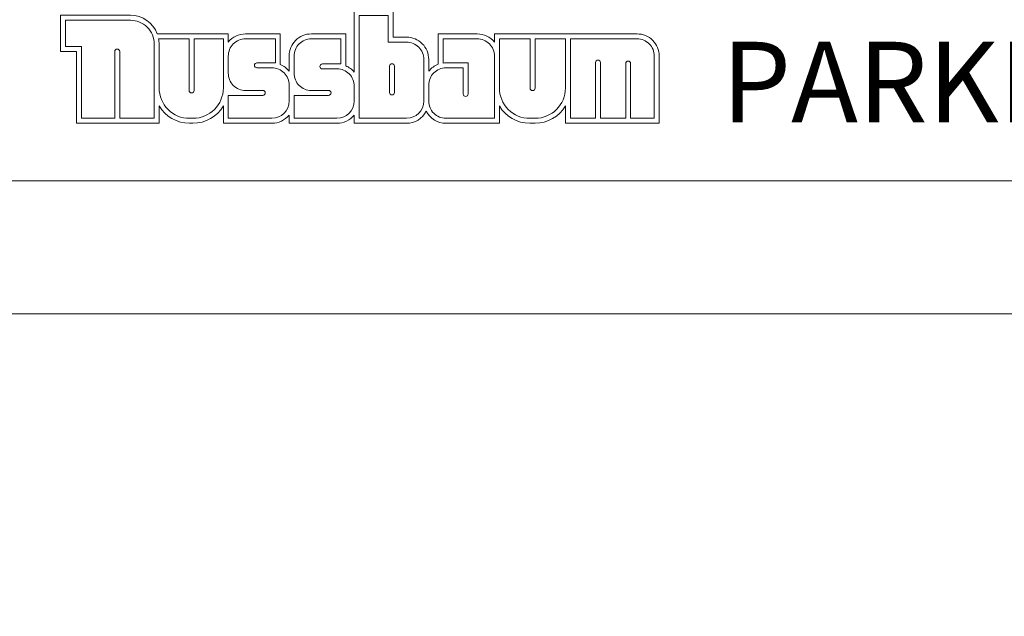
# Model space of a CAD drawing. Units: inches. Extents: x 9116 to 1401065, y -160161 to 48291.
# Drawn here: x 24190 to 24850, y 18213 to 18613 of the extents above; entities that cross this region are included whole.
import ezdxf

# ---------------------------------------------------------------- set-up
doc = ezdxf.new("R2010")
doc.units = ezdxf.units.IN
doc.header["$MEASUREMENT"] = 0
doc.set_wipeout_variables(frame=1)
doc.layers.add('01 Nussbaum', color=7, linetype='Continuous')
doc.styles.add('ГОСТ 2.304', font='CS_Gost2304.shx')
doc.dimstyles.new('СПДС', dxfattribs={"dimscale": 100, "dimtxt": 2.5, "dimasz": 2.5, "dimexe": 1.25, "dimexo": 0.625, "dimtad": 1, "dimdec": 0, "dimtxsty": 'ГОСТ 2.304', "dimblk": 'ARCHTICK', "dimcen": 2.5, "dimdle": 2, "dimadec": 3, "dimazin": 2, "dimtfac": 0.75, "dimtdec": 0, "dimtmove": 1, "dimatfit": 3, "dimfxl": 1, "dimtolj": 1, "dimarcsym": 1})

# ---------------------------------------------------------------- blocks, each defined once
blk = doc.blocks.new('A$C6BFE704F')
at = {"ltscale": 100}
h = blk.add_hatch(color=252, dxfattribs=at)
h.paths.add_polyline_path([(-2358.77, 569.19), (-2374.61, 574.71), (-2468.28, 588.38), (-2571.41, 588.38), (-2644.03, 572.6), (-2655.23, 567.81, 0.657073), (-2601.6, 0.35), (-2411.1, -0.05, 0.66193)])
h.paths.add_polyline_path([(-2253.32, 295.67, -1), (-2758.13, 295.67, -1)], flags=16)
h = blk.add_hatch(color=256, dxfattribs=at)
h.paths.add_polyline_path([(596.94, 174.67), (717.11, 169.34), (746.49, 197.37), (797.23, 216.05), (410.63, 179.85), (373.94, 190.69), (359.25, 118.62), (522.16, 118.62)])
h.paths.add_polyline_path([(373.94, 190.69), (376.61, 248.09), (356.58, 366.88), (308.51, 440.29), (235.07, 504.36), (227.38, 507.76, -0.366633), (247.12, 106.85), (359.25, 118.62)])
h.paths.add_polyline_path([(-2655.23, 567.81), (-2732.43, 534.73), (-2799.78, 475.82), (-2830.3, 430.59), (-2861.87, 375.88), (-2868.19, 335.91), (-2881.32, 252.77), (-2878.88, 220.99), (-2905.19, 151.56), (-2952.55, 105.27), (-3029.2, 102.51), (-2733.25, 84.39, -0.488263)])
h.paths.add_polyline_path([(-191.51, 539.57), (-264.77, 501.56), (-331.54, 406.79), (-366.25, 325.37), (-388.95, 239.95), (-407.65, 153.19), (-431.68, 126.5), (-2025.56, 116.14), (-2057.61, 141.76), (-2083.24, 184.46), (-2102.47, 254.93), (-2128.1, 333.93), (-2153.73, 389.45), (-2190.81, 469.75), (-2249.38, 515.8), (-2305.16, 550.51), (-2358.77, 569.19, -0.515902), (-2295.58, 67.1), (-241.89, 101.76, -0.416343)])
for points in [[(-3029.2, 102.51), (-2732.18, 84.32)], [(-2294.85, 67.11), (-240.29, 101.79)], [(-2601.6, 0.35), (-2411.1, -0.05)]]:
    blk.add_lwpolyline(points, dxfattribs=at)
at = {"lineweight": 15, "ltscale": 100}
for radius in [252.41, 206.82, 196.34]:
    blk.add_circle((-2505.73, 295.67), radius, dxfattribs=at)
for start, end in [(118.78261, 252.0139), (287.74493, 61.75204)]:
    blk.add_arc((-2505.73, 295.67), 310.49, start, end, dxfattribs=at)
blk = doc.blocks.new('_ArchTick')
at = {"color": 0, "linetype": 'ByBlock', "const_width": 0.15}
blk.add_lwpolyline([(-0.5, -0.5), (0.5, 0.5)], dxfattribs=at)
blk = doc.blocks.new('*D43')
at = {"layer": '01 Nussbaum', "color": 0, "lineweight": -2, "ltscale": 100, "transparency": 16777216}
for p, q in [((22084.09, 18306.83), (22084.09, 20206.83)), ((25677.17, 20006.83), (21959.09, 20006.83)), ((23118.28, 18506.83), (21959.09, 18506.83))]:
    blk.add_line(p, q, dxfattribs=at)
at = {"layer": 'Defpoints', "color": 0, "ltscale": 100, "transparency": 16777216}
for p in [(22084.09, 20006.83), (25739.67, 20006.83), (23180.78, 18506.83)]:
    blk.add_point(p, dxfattribs=at)
at = {"layer": '01 Nussbaum', "color": 0, "lineweight": -2, "ltscale": 100, "transparency": 16777216, "xscale": 250, "yscale": 250, "zscale": 250}
for p, rotation in [((22084.09, 20006.83), 90), ((22084.09, 18506.83), 270)]:
    blk.add_blockref('_ArchTick', p, dxfattribs=dict(at, rotation=rotation))
at = {"layer": '01 Nussbaum', "color": 0, "ltscale": 100, "transparency": 16777216, "insert": (21891.42, 19256.83), "char_height": 250, "attachment_point": 5, "rotation": 90, "style": 'ГОСТ 2.304'}
blk.add_mtext('\\A1;от 1500', dxfattribs=at)
blk = doc.blocks.new('A$C5C0F29C9')
for points in [[(-5424.16, 2319.95), (-4947.31, 2449), (-2223.93, 2449), (-2185.07, 2505.68), (-2053.17, 2567.98), (-2045.85, 2552.5), (-526.73, 3269.9), (-529.93, 3288.38), (-413.6, 3343.32), (-352.8, 3415.77), (-352.8, 3116.66), (-411.78, 3277.82), (-504.3, 3234.12), (-516.3, 3247.81), (-2035.6, 2530.8), (-2027.92, 2514.52), (-2117.82, 2472.06), (-2096.75, 2442), (-2077.8, 2449), (-362.8, 2449), (-362.8, 2231), (-5412.8, 2231), (-5412.8, 2288.13), (-5424.23, 2286.29)], [(-4728.93, 171.69), (-4853.47, 46.4), (-4854, 31.69), (-4845, 31.69), (-4845, 18.69), (-4740, 18.69), (-4670, 18.69), (-960, 18.69), (-765, 18.69), (-765, 26.69), (-747.97, 26.69), (-747.97, 171.69), (-1000, 171.69), (-1000, 181.69), (-1040, 181.69), (-1040, 2197.69), (-1080, 2197.69), (-1080, 181.69), (-1120, 181.69), (-1120, 171.69)]]:
    blk.add_wipeout(points).dxf.layer = '01 Nussbaum'
at = {"layer": '01 Nussbaum', "lineweight": 9}
for points in [[(-5293.8, 2320), (-2362.8, 2320)], [(-5412.8, 2231), (-362.8, 2231)]]:
    blk.add_lwpolyline(points, dxfattribs=at)
at = {"layer": '01 Nussbaum', "color": 145, "lineweight": 15}
for points, knots in [([(-4478.12, 2412.89), (-4478.12, 2412.89), (-4478.12, 2418.41), (-4478.12, 2418.41), (-4478.12, 2418.41), (-4478.12, 2418.41), (-4525.68, 2418.41), (-4525.68, 2418.41), (-4525.68, 2418.41), (-4528.51, 2425.9), (-4535.68, 2430.86), (-4543.69, 2430.86), (-4543.69, 2430.86), (-4543.69, 2430.86), (-4543.69, 2430.86), (-4543.69, 2430.86), (-4543.69, 2430.86), (-4543.69, 2430.86), (-4590.51, 2430.86), (-4590.51, 2430.86), (-4590.51, 2430.86), (-4590.51, 2430.86), (-4590.51, 2406.64), (-4590.51, 2406.64), (-4590.51, 2406.64), (-4590.51, 2406.64), (-4579.8, 2406.64), (-4579.8, 2406.64), (-4579.8, 2406.64), (-4579.8, 2406.64), (-4579.8, 2358.57), (-4579.8, 2358.57), (-4579.8, 2358.57), (-4579.8, 2358.57), (-4524.45, 2358.57), (-4524.45, 2358.57), (-4524.45, 2358.57), (-4524.45, 2358.57), (-4524.45, 2370.17), (-4524.45, 2370.17), (-4524.45, 2370.17), (-4520.19, 2362.98), (-4512.46, 2358.57), (-4504.1, 2358.57), (-4504.1, 2358.57), (-4504.1, 2358.57), (-4501.76, 2358.57), (-4501.76, 2358.57), (-4501.76, 2358.57), (-4493.41, 2358.57), (-4485.67, 2362.98), (-4481.42, 2370.17), (-4481.42, 2370.17), (-4481.42, 2370.17), (-4481.42, 2358.57), (-4481.42, 2358.57), (-4481.42, 2358.57), (-4481.42, 2358.57), (-4448.87, 2358.57), (-4448.87, 2358.57), (-4448.87, 2358.57), (-4444.39, 2358.57), (-4440.15, 2360.6), (-4437.33, 2364.08), (-4437.33, 2364.08), (-4437.33, 2364.08), (-4437.33, 2358.57), (-4437.33, 2358.57), (-4437.33, 2358.57), (-4437.33, 2358.57), (-4405.29, 2358.57), (-4405.29, 2358.57), (-4405.29, 2358.57), (-4400.8, 2358.57), (-4396.56, 2360.6), (-4393.74, 2364.08), (-4393.74, 2364.08), (-4393.74, 2364.08), (-4393.74, 2358.57), (-4393.74, 2358.57), (-4393.74, 2358.57), (-4393.74, 2358.57), (-4358.71, 2358.57), (-4358.71, 2358.57), (-4358.71, 2358.57), (-4353.15, 2358.57), (-4348.06, 2361.67), (-4345.51, 2366.61), (-4345.51, 2366.61), (-4342.97, 2361.67), (-4337.87, 2358.57), (-4332.32, 2358.57), (-4332.32, 2358.57), (-4332.32, 2358.57), (-4296.54, 2358.57), (-4296.54, 2358.57), (-4296.54, 2358.57), (-4296.54, 2358.57), (-4296.54, 2370.17), (-4296.54, 2370.17), (-4296.54, 2370.17), (-4292.28, 2362.98), (-4284.55, 2358.57), (-4276.19, 2358.57), (-4276.19, 2358.57), (-4276.19, 2358.57), (-4272.61, 2358.57), (-4272.61, 2358.57), (-4272.61, 2358.57), (-4264.25, 2358.57), (-4256.52, 2362.98), (-4252.26, 2370.17), (-4252.26, 2370.17), (-4252.26, 2370.17), (-4252.26, 2358.57), (-4252.26, 2358.57), (-4252.26, 2358.57), (-4252.26, 2358.57), (-4189.43, 2358.57), (-4189.43, 2358.57), (-4189.43, 2358.57), (-4189.43, 2358.57), (-4189.43, 2403.56), (-4189.43, 2403.56), (-4189.43, 2403.56), (-4189.43, 2407.5), (-4191, 2411.28), (-4193.78, 2414.06), (-4193.78, 2414.06), (-4196.56, 2416.85), (-4200.34, 2418.41), (-4204.28, 2418.41), (-4204.28, 2418.41), (-4204.28, 2418.41), (-4299.84, 2418.41), (-4299.84, 2418.41), (-4299.84, 2418.41), (-4299.84, 2418.41), (-4299.84, 2412.89), (-4299.84, 2412.89), (-4299.84, 2412.89), (-4302.65, 2416.38), (-4306.9, 2418.41), (-4311.38, 2418.41), (-4311.38, 2418.41), (-4311.38, 2418.41), (-4337.45, 2418.41), (-4337.45, 2418.41), (-4337.45, 2418.41), (-4337.45, 2418.41), (-4337.45, 2398.07), (-4337.45, 2398.07), (-4337.45, 2398.07), (-4339.96, 2397.14), (-4342.18, 2395.55), (-4343.86, 2393.47), (-4343.86, 2393.47), (-4343.86, 2393.47), (-4343.86, 2401.35), (-4343.86, 2401.35), (-4343.86, 2401.35), (-4343.86, 2405.29), (-4345.43, 2409.06), (-4348.21, 2411.85), (-4348.21, 2411.85), (-4350.99, 2414.63), (-4354.77, 2416.2), (-4358.71, 2416.2), (-4358.71, 2416.2), (-4358.71, 2416.2), (-4367.77, 2416.2), (-4367.77, 2416.2), (-4367.77, 2416.2), (-4367.77, 2416.2), (-4367.77, 2434.01), (-4367.77, 2434.01), (-4367.77, 2434.01), (-4367.77, 2434.01), (-4393.74, 2434.01), (-4393.74, 2434.01), (-4393.74, 2434.01), (-4393.74, 2434.01), (-4393.74, 2392.77), (-4393.74, 2392.77), (-4393.74, 2392.77), (-4395.25, 2394.64), (-4397.2, 2396.12), (-4399.41, 2397.07), (-4399.41, 2397.07), (-4399.41, 2397.07), (-4399.41, 2418.41), (-4399.41, 2418.41), (-4399.41, 2418.41), (-4399.41, 2418.41), (-4422.48, 2418.41), (-4422.48, 2418.41), (-4422.48, 2418.41), (-4426.42, 2418.41), (-4430.2, 2416.85), (-4432.98, 2414.06), (-4432.98, 2414.06), (-4435.76, 2411.28), (-4437.33, 2407.5), (-4437.33, 2403.56), (-4437.33, 2403.56), (-4437.33, 2403.56), (-4437.33, 2393.47), (-4437.33, 2393.47), (-4437.33, 2393.47), (-4438.9, 2395.41), (-4440.93, 2396.92), (-4443.25, 2397.87), (-4443.25, 2397.87), (-4443.25, 2397.87), (-4443.25, 2418.41), (-4443.25, 2418.41), (-4443.25, 2418.41), (-4443.25, 2418.41), (-4466.57, 2418.41), (-4466.57, 2418.41), (-4466.57, 2418.41), (-4471.05, 2418.41), (-4475.3, 2416.38), (-4478.12, 2412.89)], [0, 0, 0, 0, 0.017544, 0.017544, 0.017544, 0.017544, 0.035088, 0.035088, 0.035088, 0.035088, 0.052632, 0.052632, 0.052632, 0.052632, 0.070175, 0.070175, 0.070175, 0.070175, 0.087719, 0.087719, 0.087719, 0.087719, 0.105263, 0.105263, 0.105263, 0.105263, 0.122807, 0.122807, 0.122807, 0.122807, 0.140351, 0.140351, 0.140351, 0.140351, 0.157895, 0.157895, 0.157895, 0.157895, 0.175439, 0.175439, 0.175439, 0.175439, 0.192982, 0.192982, 0.192982, 0.192982, 0.210526, 0.210526, 0.210526, 0.210526, 0.22807, 0.22807, 0.22807, 0.22807, 0.245614, 0.245614, 0.245614, 0.245614, 0.263158, 0.263158, 0.263158, 0.263158, 0.280702, 0.280702, 0.280702, 0.280702, 0.298246, 0.298246, 0.298246, 0.298246, 0.315789, 0.315789, 0.315789, 0.315789, 0.333333, 0.333333, 0.333333, 0.333333, 0.350877, 0.350877, 0.350877, 0.350877, 0.368421, 0.368421, 0.368421, 0.368421, 0.385965, 0.385965, 0.385965, 0.385965, 0.403509, 0.403509, 0.403509, 0.403509, 0.421053, 0.421053, 0.421053, 0.421053, 0.438596, 0.438596, 0.438596, 0.438597, 0.45614, 0.45614, 0.45614, 0.45614, 0.473684, 0.473684, 0.473684, 0.473684, 0.491228, 0.491228, 0.491228, 0.491228, 0.508772, 0.508772, 0.508772, 0.508772, 0.526316, 0.526316, 0.526316, 0.526316, 0.54386, 0.54386, 0.54386, 0.54386, 0.561404, 0.561404, 0.561404, 0.561404, 0.578947, 0.578947, 0.578947, 0.578947, 0.596491, 0.596491, 0.596491, 0.596491, 0.614035, 0.614035, 0.614035, 0.614035, 0.631579, 0.631579, 0.631579, 0.631579, 0.649123, 0.649123, 0.649123, 0.649123, 0.666667, 0.666667, 0.666667, 0.666667, 0.684211, 0.684211, 0.684211, 0.684211, 0.701754, 0.701754, 0.701754, 0.701754, 0.719298, 0.719298, 0.719298, 0.719298, 0.736842, 0.736842, 0.736842, 0.736842, 0.754386, 0.754386, 0.754386, 0.754386, 0.77193, 0.77193, 0.77193, 0.77193, 0.789474, 0.789474, 0.789474, 0.789474, 0.807018, 0.807018, 0.807018, 0.807018, 0.824561, 0.824561, 0.824561, 0.824561, 0.842105, 0.842105, 0.842105, 0.842105, 0.859649, 0.859649, 0.859649, 0.859649, 0.877193, 0.877193, 0.877193, 0.877193, 0.894737, 0.894737, 0.894737, 0.894737, 0.912281, 0.912281, 0.912281, 0.912281, 0.929825, 0.929825, 0.929825, 0.929825, 0.947368, 0.947368, 0.947368, 0.947368, 0.964912, 0.964912, 0.964912, 0.964912, 1, 1, 1, 1]), ([(-4532.41, 2422.89), (-4529.42, 2419.9), (-4527.74, 2415.85), (-4527.74, 2411.62), (-4527.74, 2411.62), (-4527.74, 2411.62), (-4527.74, 2361.87), (-4527.74, 2361.87), (-4527.74, 2361.87), (-4527.74, 2361.87), (-4550.85, 2361.87), (-4550.85, 2361.87), (-4550.85, 2361.87), (-4550.85, 2361.87), (-4550.85, 2406.64), (-4550.85, 2406.64), (-4550.85, 2406.64), (-4550.85, 2407.08), (-4551.02, 2407.5), (-4551.33, 2407.81), (-4551.33, 2407.81), (-4551.64, 2408.12), (-4552.06, 2408.29), (-4552.5, 2408.29), (-4552.5, 2408.29), (-4552.93, 2408.29), (-4553.35, 2408.12), (-4553.66, 2407.81), (-4553.66, 2407.81), (-4553.97, 2407.5), (-4554.15, 2407.08), (-4554.15, 2406.64), (-4554.15, 2406.64), (-4554.15, 2406.64), (-4554.15, 2361.87), (-4554.15, 2361.87), (-4554.15, 2361.87), (-4554.15, 2361.87), (-4576.5, 2361.87), (-4576.5, 2361.87), (-4576.5, 2361.87), (-4576.5, 2361.87), (-4576.5, 2409.94), (-4576.5, 2409.94), (-4576.5, 2409.94), (-4576.5, 2409.94), (-4587.21, 2409.94), (-4587.21, 2409.94), (-4587.21, 2409.94), (-4587.21, 2409.94), (-4587.21, 2427.56), (-4587.21, 2427.56), (-4587.21, 2427.56), (-4587.21, 2427.56), (-4543.69, 2427.56), (-4543.69, 2427.56), (-4543.69, 2427.56), (-4539.46, 2427.56), (-4535.4, 2425.88), (-4532.41, 2422.89)], [0, 0, 0, 0, 0.0625, 0.0625, 0.0625, 0.0625, 0.125, 0.125, 0.125, 0.125, 0.1875, 0.1875, 0.1875, 0.1875, 0.25, 0.25, 0.25, 0.25, 0.3125, 0.3125, 0.3125, 0.3125, 0.375, 0.375, 0.375, 0.375, 0.4375, 0.4375, 0.4375, 0.4375, 0.5, 0.5, 0.5, 0.5, 0.5625, 0.5625, 0.5625, 0.5625, 0.625, 0.625, 0.625, 0.625, 0.6875, 0.6875, 0.6875, 0.6875, 0.75, 0.75, 0.75, 0.75, 0.8125, 0.8125, 0.8125, 0.8125, 0.875, 0.875, 0.875, 0.875, 1, 1, 1, 1]), ([(-4390.44, 2361.87), (-4390.44, 2361.87), (-4390.44, 2430.71), (-4390.44, 2430.71), (-4390.44, 2430.71), (-4390.44, 2430.71), (-4371.07, 2430.71), (-4371.07, 2430.71), (-4371.07, 2430.71), (-4371.07, 2430.71), (-4371.07, 2412.9), (-4371.07, 2412.9), (-4371.07, 2412.9), (-4371.07, 2412.9), (-4358.71, 2412.9), (-4358.71, 2412.9), (-4358.71, 2412.9), (-4355.65, 2412.9), (-4352.71, 2411.68), (-4350.54, 2409.52), (-4350.54, 2409.52), (-4348.38, 2407.35), (-4347.16, 2404.41), (-4347.16, 2401.35), (-4347.16, 2401.35), (-4347.16, 2401.35), (-4347.16, 2373.41), (-4347.16, 2373.41), (-4347.16, 2373.41), (-4347.16, 2367.04), (-4352.33, 2361.87), (-4358.71, 2361.87), (-4358.71, 2361.87), (-4358.71, 2361.87), (-4390.44, 2361.87), (-4390.44, 2361.87)], [0, 0, 0, 0, 0.1, 0.1, 0.1, 0.1, 0.2, 0.2, 0.2, 0.2, 0.3, 0.3, 0.3, 0.3, 0.4, 0.4, 0.4, 0.4, 0.5, 0.5, 0.5, 0.5, 0.6, 0.6, 0.6, 0.6, 0.7, 0.7, 0.7, 0.7, 0.8, 0.8, 0.8, 0.8, 1, 1, 1, 1]), ([(-4524.76, 2415.11), (-4524.76, 2415.11), (-4504.33, 2415.11), (-4504.33, 2415.11), (-4504.33, 2415.11), (-4504.33, 2415.11), (-4504.33, 2380.55), (-4504.33, 2380.55), (-4504.33, 2380.55), (-4504.33, 2380.11), (-4504.16, 2379.69), (-4503.85, 2379.38), (-4503.85, 2379.38), (-4503.54, 2379.07), (-4503.12, 2378.9), (-4502.68, 2378.9), (-4502.68, 2378.9), (-4501.77, 2378.9), (-4501.03, 2379.64), (-4501.03, 2380.55), (-4501.03, 2380.55), (-4501.03, 2380.55), (-4501.03, 2415.11), (-4501.03, 2415.11), (-4501.03, 2415.11), (-4501.03, 2415.11), (-4481.42, 2415.11), (-4481.42, 2415.11), (-4481.42, 2415.11), (-4481.42, 2415.11), (-4481.42, 2382.21), (-4481.42, 2382.21), (-4481.42, 2382.21), (-4481.42, 2370.98), (-4490.52, 2361.87), (-4501.76, 2361.87), (-4501.76, 2361.87), (-4501.76, 2361.87), (-4504.1, 2361.87), (-4504.1, 2361.87), (-4504.1, 2361.87), (-4509.5, 2361.87), (-4514.67, 2364.01), (-4518.49, 2367.83), (-4518.49, 2367.83), (-4522.3, 2371.64), (-4524.45, 2376.82), (-4524.45, 2382.21), (-4524.45, 2382.21), (-4524.45, 2382.21), (-4524.45, 2411.62), (-4524.45, 2411.62), (-4524.45, 2411.62), (-4524.45, 2411.62), (-4524.45, 2411.62), (-4524.45, 2411.62), (-4524.45, 2411.62), (-4524.45, 2412.79), (-4524.55, 2413.96), (-4524.76, 2415.11)], [0, 0, 0, 0, 0.0625, 0.0625, 0.0625, 0.0625, 0.125, 0.125, 0.125, 0.125, 0.1875, 0.1875, 0.1875, 0.1875, 0.25, 0.25, 0.25, 0.25, 0.3125, 0.3125, 0.3125, 0.3125, 0.375, 0.375, 0.375, 0.375, 0.4375, 0.4375, 0.4375, 0.4375, 0.5, 0.5, 0.5, 0.5, 0.5625, 0.5625, 0.5625, 0.5625, 0.625, 0.625, 0.625, 0.625, 0.6875, 0.6875, 0.6875, 0.6875, 0.75, 0.75, 0.75, 0.75, 0.8125, 0.8125, 0.8125, 0.8125, 0.875, 0.875, 0.875, 0.875, 1, 1, 1, 1]), ([(-4474.73, 2411.73), (-4472.57, 2413.89), (-4469.63, 2415.11), (-4466.57, 2415.11), (-4466.57, 2415.11), (-4466.57, 2415.11), (-4446.54, 2415.11), (-4446.54, 2415.11), (-4446.54, 2415.11), (-4446.54, 2415.11), (-4446.54, 2398.98), (-4446.54, 2398.98), (-4446.54, 2398.98), (-4446.54, 2398.98), (-4458.92, 2398.98), (-4458.92, 2398.98), (-4458.92, 2398.98), (-4459.35, 2398.98), (-4459.77, 2398.81), (-4460.08, 2398.5), (-4460.08, 2398.5), (-4460.39, 2398.19), (-4460.57, 2397.77), (-4460.57, 2397.33), (-4460.57, 2397.33), (-4460.57, 2396.89), (-4460.39, 2396.47), (-4460.08, 2396.16), (-4460.08, 2396.16), (-4459.77, 2395.86), (-4459.35, 2395.68), (-4458.92, 2395.68), (-4458.92, 2395.68), (-4458.92, 2395.68), (-4448.87, 2395.68), (-4448.87, 2395.68), (-4448.87, 2395.68), (-4445.81, 2395.68), (-4442.88, 2394.47), (-4440.71, 2392.3), (-4440.71, 2392.3), (-4438.54, 2390.13), (-4437.33, 2387.2), (-4437.33, 2384.14), (-4437.33, 2384.14), (-4437.33, 2384.14), (-4437.33, 2373.41), (-4437.33, 2373.41), (-4437.33, 2373.41), (-4437.33, 2367.04), (-4442.5, 2361.87), (-4448.87, 2361.87), (-4448.87, 2361.87), (-4448.87, 2361.87), (-4478.12, 2361.87), (-4478.12, 2361.87), (-4478.12, 2361.87), (-4478.12, 2361.87), (-4478.12, 2377.25), (-4478.12, 2377.25), (-4478.12, 2377.25), (-4478.12, 2377.25), (-4455.02, 2377.25), (-4455.02, 2377.25), (-4455.02, 2377.25), (-4454.11, 2377.25), (-4453.37, 2377.99), (-4453.37, 2378.9), (-4453.37, 2378.9), (-4453.37, 2379.34), (-4453.55, 2379.76), (-4453.86, 2380.07), (-4453.86, 2380.07), (-4454.17, 2380.38), (-4454.59, 2380.55), (-4455.02, 2380.55), (-4455.02, 2380.55), (-4455.02, 2380.55), (-4466.57, 2380.55), (-4466.57, 2380.55), (-4466.57, 2380.55), (-4469.63, 2380.55), (-4472.57, 2381.77), (-4474.73, 2383.93), (-4474.73, 2383.93), (-4476.9, 2386.1), (-4478.12, 2389.03), (-4478.12, 2392.1), (-4478.12, 2392.1), (-4478.12, 2392.1), (-4478.12, 2403.56), (-4478.12, 2403.56), (-4478.12, 2403.56), (-4478.12, 2406.63), (-4476.9, 2409.56), (-4474.73, 2411.73)], [0, 0, 0, 0, 0.04, 0.04, 0.04, 0.04, 0.08, 0.08, 0.08, 0.08, 0.12, 0.12, 0.12, 0.12, 0.16, 0.16, 0.16, 0.16, 0.2, 0.2, 0.2, 0.2, 0.24, 0.24, 0.24, 0.24, 0.28, 0.28, 0.28, 0.28, 0.32, 0.32, 0.32, 0.32, 0.36, 0.36, 0.36, 0.36, 0.4, 0.4, 0.4, 0.4, 0.44, 0.44, 0.44, 0.44, 0.48, 0.48, 0.48, 0.48, 0.52, 0.52, 0.52, 0.52, 0.56, 0.56, 0.56, 0.56, 0.6, 0.6, 0.6, 0.6, 0.64, 0.64, 0.64, 0.64, 0.68, 0.68, 0.68, 0.68, 0.72, 0.72, 0.72, 0.72, 0.76, 0.76, 0.76, 0.76, 0.8, 0.8, 0.8, 0.8, 0.84, 0.84, 0.84, 0.84, 0.88, 0.88, 0.88, 0.88, 0.92, 0.92, 0.92, 0.92, 1, 1, 1, 1]), ([(-4434.03, 2403.56), (-4434.03, 2406.63), (-4432.81, 2409.56), (-4430.65, 2411.73), (-4430.65, 2411.73), (-4428.48, 2413.89), (-4425.54, 2415.11), (-4422.48, 2415.11), (-4422.48, 2415.11), (-4422.48, 2415.11), (-4402.71, 2415.11), (-4402.71, 2415.11), (-4402.71, 2415.11), (-4402.71, 2415.11), (-4402.71, 2398.28), (-4402.71, 2398.28), (-4402.71, 2398.28), (-4402.71, 2398.28), (-4415.08, 2398.28), (-4415.08, 2398.28), (-4415.08, 2398.28), (-4415.52, 2398.28), (-4415.93, 2398.11), (-4416.24, 2397.8), (-4416.24, 2397.8), (-4416.55, 2397.49), (-4416.73, 2397.07), (-4416.73, 2396.64), (-4416.73, 2396.64), (-4416.73, 2396.2), (-4416.55, 2395.78), (-4416.24, 2395.47), (-4416.24, 2395.47), (-4415.93, 2395.16), (-4415.52, 2394.99), (-4415.08, 2394.99), (-4415.08, 2394.99), (-4415.08, 2394.99), (-4405.29, 2394.99), (-4405.29, 2394.99), (-4405.29, 2394.99), (-4402.22, 2394.99), (-4399.29, 2393.77), (-4397.12, 2391.6), (-4397.12, 2391.6), (-4394.96, 2389.44), (-4393.74, 2386.5), (-4393.74, 2383.44), (-4393.74, 2383.44), (-4393.74, 2383.44), (-4393.74, 2373.41), (-4393.74, 2373.41), (-4393.74, 2373.41), (-4393.74, 2367.04), (-4398.91, 2361.87), (-4405.29, 2361.87), (-4405.29, 2361.87), (-4405.29, 2361.87), (-4434.03, 2361.87), (-4434.03, 2361.87), (-4434.03, 2361.87), (-4434.03, 2361.87), (-4434.03, 2377.25), (-4434.03, 2377.25), (-4434.03, 2377.25), (-4434.03, 2377.25), (-4410.94, 2377.25), (-4410.94, 2377.25), (-4410.94, 2377.25), (-4410.02, 2377.25), (-4409.29, 2377.99), (-4409.29, 2378.9), (-4409.29, 2378.9), (-4409.29, 2379.33), (-4409.46, 2379.75), (-4409.77, 2380.06), (-4409.77, 2380.06), (-4410.08, 2380.37), (-4410.5, 2380.55), (-4410.94, 2380.55), (-4410.94, 2380.55), (-4410.94, 2380.55), (-4422.48, 2380.55), (-4422.48, 2380.55), (-4422.48, 2380.55), (-4425.54, 2380.55), (-4428.48, 2381.76), (-4430.65, 2383.93), (-4430.65, 2383.93), (-4432.81, 2386.09), (-4434.03, 2389.03), (-4434.03, 2392.09), (-4434.03, 2392.09), (-4434.03, 2392.09), (-4434.03, 2403.56), (-4434.03, 2403.56)], [0, 0, 0, 0, 0.04, 0.04, 0.04, 0.04, 0.08, 0.08, 0.08, 0.08, 0.12, 0.12, 0.12, 0.12, 0.16, 0.16, 0.16, 0.16, 0.2, 0.2, 0.2, 0.2, 0.24, 0.24, 0.24, 0.24, 0.28, 0.28, 0.28, 0.28, 0.32, 0.32, 0.32, 0.32, 0.36, 0.36, 0.36, 0.36, 0.4, 0.4, 0.4, 0.4, 0.44, 0.44, 0.44, 0.44, 0.48, 0.48, 0.48, 0.48, 0.52, 0.52, 0.52, 0.52, 0.56, 0.56, 0.56, 0.56, 0.6, 0.6, 0.6, 0.6, 0.64, 0.64, 0.64, 0.64, 0.68, 0.68, 0.68, 0.68, 0.72, 0.72, 0.72, 0.72, 0.76, 0.76, 0.76, 0.76, 0.8, 0.8, 0.8, 0.8, 0.84, 0.84, 0.84, 0.84, 0.88, 0.88, 0.88, 0.88, 0.92, 0.92, 0.92, 0.92, 1, 1, 1, 1]), ([(-4334.15, 2398.87), (-4334.15, 2398.87), (-4334.15, 2415.11), (-4334.15, 2415.11), (-4334.15, 2415.11), (-4334.15, 2415.11), (-4311.38, 2415.11), (-4311.38, 2415.11), (-4311.38, 2415.11), (-4308.32, 2415.11), (-4305.38, 2413.89), (-4303.22, 2411.73), (-4303.22, 2411.73), (-4301.05, 2409.56), (-4299.84, 2406.63), (-4299.84, 2403.56), (-4299.84, 2403.56), (-4299.84, 2403.56), (-4299.84, 2361.87), (-4299.84, 2361.87), (-4299.84, 2361.87), (-4299.84, 2361.87), (-4332.32, 2361.87), (-4332.32, 2361.87), (-4332.32, 2361.87), (-4335.38, 2361.87), (-4338.31, 2363.08), (-4340.48, 2365.25), (-4340.48, 2365.25), (-4342.65, 2367.42), (-4343.86, 2370.35), (-4343.86, 2373.41), (-4343.86, 2373.41), (-4343.86, 2373.41), (-4343.86, 2384.14), (-4343.86, 2384.14), (-4343.86, 2384.14), (-4343.86, 2387.2), (-4342.65, 2390.13), (-4340.48, 2392.3), (-4340.48, 2392.3), (-4338.31, 2394.47), (-4335.37, 2395.68), (-4332.31, 2395.68), (-4332.31, 2395.68), (-4332.31, 2395.68), (-4320.76, 2395.73), (-4320.76, 2395.73), (-4320.76, 2395.73), (-4320.76, 2395.73), (-4320.76, 2378.14), (-4320.76, 2378.14), (-4320.76, 2378.14), (-4320.76, 2377.71), (-4320.58, 2377.29), (-4320.28, 2376.98), (-4320.28, 2376.98), (-4319.97, 2376.67), (-4319.55, 2376.49), (-4319.11, 2376.49), (-4319.11, 2376.49), (-4318.2, 2376.49), (-4317.46, 2377.23), (-4317.46, 2378.14), (-4317.46, 2378.14), (-4317.46, 2378.14), (-4317.46, 2399.04), (-4317.46, 2399.04), (-4317.46, 2399.04), (-4317.46, 2399.04), (-4332.32, 2398.98), (-4332.32, 2398.98), (-4332.32, 2398.98), (-4332.32, 2398.98), (-4332.32, 2398.98), (-4332.32, 2398.98), (-4332.32, 2398.98), (-4332.93, 2398.98), (-4333.54, 2398.94), (-4334.15, 2398.87)], [0, 0, 0, 0, 0.047619, 0.047619, 0.047619, 0.047619, 0.095238, 0.095238, 0.095238, 0.095238, 0.142857, 0.142857, 0.142857, 0.142857, 0.190476, 0.190476, 0.190476, 0.190476, 0.238095, 0.238095, 0.238095, 0.238095, 0.285714, 0.285714, 0.285714, 0.285714, 0.333333, 0.333333, 0.333333, 0.333333, 0.380952, 0.380952, 0.380952, 0.380952, 0.428571, 0.428571, 0.428571, 0.428571, 0.47619, 0.47619, 0.47619, 0.47619, 0.52381, 0.52381, 0.52381, 0.52381, 0.571429, 0.571429, 0.571429, 0.571429, 0.619048, 0.619048, 0.619048, 0.619048, 0.666667, 0.666667, 0.666667, 0.666667, 0.714286, 0.714286, 0.714286, 0.714286, 0.761905, 0.761905, 0.761905, 0.761905, 0.809524, 0.809524, 0.809524, 0.809524, 0.857143, 0.857143, 0.857143, 0.857143, 0.904762, 0.904762, 0.904762, 0.904762, 1, 1, 1, 1]), ([(-4296.54, 2382.21), (-4296.54, 2382.21), (-4296.54, 2415.11), (-4296.54, 2415.11), (-4296.54, 2415.11), (-4296.54, 2415.11), (-4275.92, 2415.11), (-4275.92, 2415.11), (-4275.92, 2415.11), (-4275.92, 2415.11), (-4275.92, 2382.12), (-4275.92, 2382.12), (-4275.92, 2382.12), (-4275.92, 2381.68), (-4275.75, 2381.26), (-4275.44, 2380.95), (-4275.44, 2380.95), (-4275.13, 2380.64), (-4274.71, 2380.47), (-4274.27, 2380.47), (-4274.27, 2380.47), (-4273.36, 2380.47), (-4272.62, 2381.21), (-4272.62, 2382.12), (-4272.62, 2382.12), (-4272.62, 2382.12), (-4272.62, 2415.11), (-4272.62, 2415.11), (-4272.62, 2415.11), (-4272.62, 2415.11), (-4252.26, 2415.11), (-4252.26, 2415.11), (-4252.26, 2415.11), (-4252.26, 2415.11), (-4252.26, 2382.21), (-4252.26, 2382.21), (-4252.26, 2382.21), (-4252.26, 2370.98), (-4261.37, 2361.87), (-4272.61, 2361.87), (-4272.61, 2361.87), (-4272.61, 2361.87), (-4276.19, 2361.87), (-4276.19, 2361.87), (-4276.19, 2361.87), (-4281.59, 2361.87), (-4286.76, 2364.01), (-4290.58, 2367.83), (-4290.58, 2367.83), (-4294.39, 2371.64), (-4296.54, 2376.82), (-4296.54, 2382.21)], [0, 0, 0, 0, 0.071429, 0.071429, 0.071429, 0.071429, 0.142857, 0.142857, 0.142857, 0.142857, 0.214286, 0.214286, 0.214286, 0.214286, 0.285714, 0.285714, 0.285714, 0.285714, 0.357143, 0.357143, 0.357143, 0.357143, 0.428571, 0.428571, 0.428571, 0.428571, 0.5, 0.5, 0.5, 0.5, 0.571429, 0.571429, 0.571429, 0.571429, 0.642857, 0.642857, 0.642857, 0.642857, 0.714286, 0.714286, 0.714286, 0.714286, 0.785714, 0.785714, 0.785714, 0.785714, 0.857143, 0.857143, 0.857143, 0.857143, 1, 1, 1, 1]), ([(-4248.96, 2361.87), (-4248.96, 2361.87), (-4248.96, 2415.11), (-4248.96, 2415.11), (-4248.96, 2415.11), (-4248.96, 2415.11), (-4204.28, 2415.11), (-4204.28, 2415.11), (-4204.28, 2415.11), (-4201.22, 2415.11), (-4198.28, 2413.89), (-4196.11, 2411.73), (-4196.11, 2411.73), (-4193.95, 2409.56), (-4192.73, 2406.63), (-4192.73, 2403.56), (-4192.73, 2403.56), (-4192.73, 2403.56), (-4192.73, 2361.87), (-4192.73, 2361.87), (-4192.73, 2361.87), (-4192.73, 2361.87), (-4208.61, 2361.87), (-4208.61, 2361.87), (-4208.61, 2361.87), (-4208.61, 2361.87), (-4208.61, 2398.54), (-4208.61, 2398.54), (-4208.61, 2398.54), (-4208.61, 2398.98), (-4208.79, 2399.4), (-4209.09, 2399.71), (-4209.09, 2399.71), (-4209.4, 2400.02), (-4209.82, 2400.19), (-4210.26, 2400.19), (-4210.26, 2400.19), (-4210.7, 2400.19), (-4211.12, 2400.02), (-4211.43, 2399.71), (-4211.43, 2399.71), (-4211.74, 2399.4), (-4211.91, 2398.98), (-4211.91, 2398.54), (-4211.91, 2398.54), (-4211.91, 2398.54), (-4211.91, 2361.87), (-4211.91, 2361.87), (-4211.91, 2361.87), (-4211.91, 2361.87), (-4228.79, 2361.87), (-4228.79, 2361.87), (-4228.79, 2361.87), (-4228.79, 2361.87), (-4228.79, 2399.23), (-4228.79, 2399.23), (-4228.79, 2399.23), (-4228.79, 2399.67), (-4228.96, 2400.09), (-4229.27, 2400.4), (-4229.27, 2400.4), (-4229.58, 2400.71), (-4230, 2400.88), (-4230.44, 2400.88), (-4230.44, 2400.88), (-4230.87, 2400.88), (-4231.29, 2400.71), (-4231.6, 2400.4), (-4231.6, 2400.4), (-4231.91, 2400.09), (-4232.09, 2399.67), (-4232.09, 2399.23), (-4232.09, 2399.23), (-4232.09, 2399.23), (-4232.09, 2361.87), (-4232.09, 2361.87), (-4232.09, 2361.87), (-4232.09, 2361.87), (-4248.96, 2361.87), (-4248.96, 2361.87)], [0, 0, 0, 0, 0.047619, 0.047619, 0.047619, 0.047619, 0.095238, 0.095238, 0.095238, 0.095238, 0.142857, 0.142857, 0.142857, 0.142857, 0.190476, 0.190476, 0.190476, 0.190476, 0.238095, 0.238095, 0.238095, 0.238095, 0.285714, 0.285714, 0.285714, 0.285714, 0.333333, 0.333333, 0.333333, 0.333333, 0.380952, 0.380952, 0.380952, 0.380952, 0.428571, 0.428571, 0.428571, 0.428571, 0.47619, 0.47619, 0.47619, 0.47619, 0.52381, 0.52381, 0.52381, 0.52381, 0.571429, 0.571429, 0.571429, 0.571429, 0.619048, 0.619048, 0.619048, 0.619048, 0.666667, 0.666667, 0.666667, 0.666667, 0.714286, 0.714286, 0.714286, 0.714286, 0.761905, 0.761905, 0.761905, 0.761905, 0.809524, 0.809524, 0.809524, 0.809524, 0.857143, 0.857143, 0.857143, 0.857143, 0.904762, 0.904762, 0.904762, 0.904762, 1, 1, 1, 1]), ([(-4366.81, 2379.15), (-4366.81, 2379.15), (-4366.81, 2396.74), (-4366.81, 2396.74), (-4366.81, 2396.74), (-4366.81, 2397.18), (-4366.98, 2397.6), (-4367.29, 2397.91), (-4367.29, 2397.91), (-4367.6, 2398.22), (-4368.02, 2398.39), (-4368.46, 2398.39), (-4368.46, 2398.39), (-4368.89, 2398.39), (-4369.31, 2398.22), (-4369.62, 2397.91), (-4369.62, 2397.91), (-4369.93, 2397.6), (-4370.1, 2397.18), (-4370.1, 2396.74), (-4370.1, 2396.74), (-4370.1, 2396.74), (-4370.1, 2379.15), (-4370.1, 2379.15), (-4370.1, 2379.15), (-4370.1, 2378.71), (-4369.93, 2378.29), (-4369.62, 2377.98), (-4369.62, 2377.98), (-4369.31, 2377.67), (-4368.89, 2377.5), (-4368.46, 2377.5), (-4368.46, 2377.5), (-4367.54, 2377.5), (-4366.81, 2378.23), (-4366.81, 2379.15)], [0, 0, 0, 0, 0.1, 0.1, 0.1, 0.1, 0.2, 0.2, 0.2, 0.2, 0.3, 0.3, 0.3, 0.3, 0.4, 0.4, 0.4, 0.4, 0.5, 0.5, 0.5, 0.5, 0.6, 0.6, 0.6, 0.6, 0.7, 0.7, 0.7, 0.7, 0.8, 0.8, 0.8, 0.8, 1, 1, 1, 1])]:
    blk.add_open_spline(points, degree=3, knots=knots, dxfattribs=at)
at = {"layer": '01 Nussbaum', "color": 145, "lineweight": 15, "insert": (-4147.76, 2359.15), "char_height": 75, "attachment_point": 7, "style": 'ГОСТ 2.304'}
blk.add_mtext_dynamic_manual_height_columns('{\\fArial|b0|i0|c0|p34;\\H0.72x;PARKLINE N5102\\fFrutiger LT 47 LightCn|b0|i0|c0|p32;\\H2.7778x; }', width=3974.4436, gutter_width=1250, heights=[280.56], dxfattribs=at)

msp = doc.modelspace()

# ---------------------------------------------------------------- block references
at = {"layer": '01 Nussbaum', "ltscale": 100, "rotation": 359.8794155912525}
msp.add_blockref('A$C6BFE704F', (27017.3, 18501.41), dxfattribs=at)

# ---------------------------------------------------------------- dimensions: what is measured, and where the dimension line sits
at = {"layer": '01 Nussbaum', "ltscale": 100}
dim = msp.add_linear_dim(base=(22084.09, 20006.83), p1=(23180.78, 18506.83), p2=(25739.67, 20006.83), angle=90, text='от <>', dimstyle='СПДС', override={"dimscale": 100, "dimlfac": 1, "dimtxsty": 'ГОСТ 2.304', "dimblk1": 'ArchTick', "dimblk2": 'ArchTick', "dimsah": 1, "dimtolj": 1}, dxfattribs=at)
dim.commit()
dim.dimension.update_dxf_attribs({"geometry": '*D43', "text_midpoint": (21891.42, 19256.83)})

# ---------------------------------------------------------------- next in the draw order: block references
msp.add_blockref('A$C5C0F29C9', (28807.97, 16185.01), dxfattribs=at)

doc.saveas('drawing.dxf')
